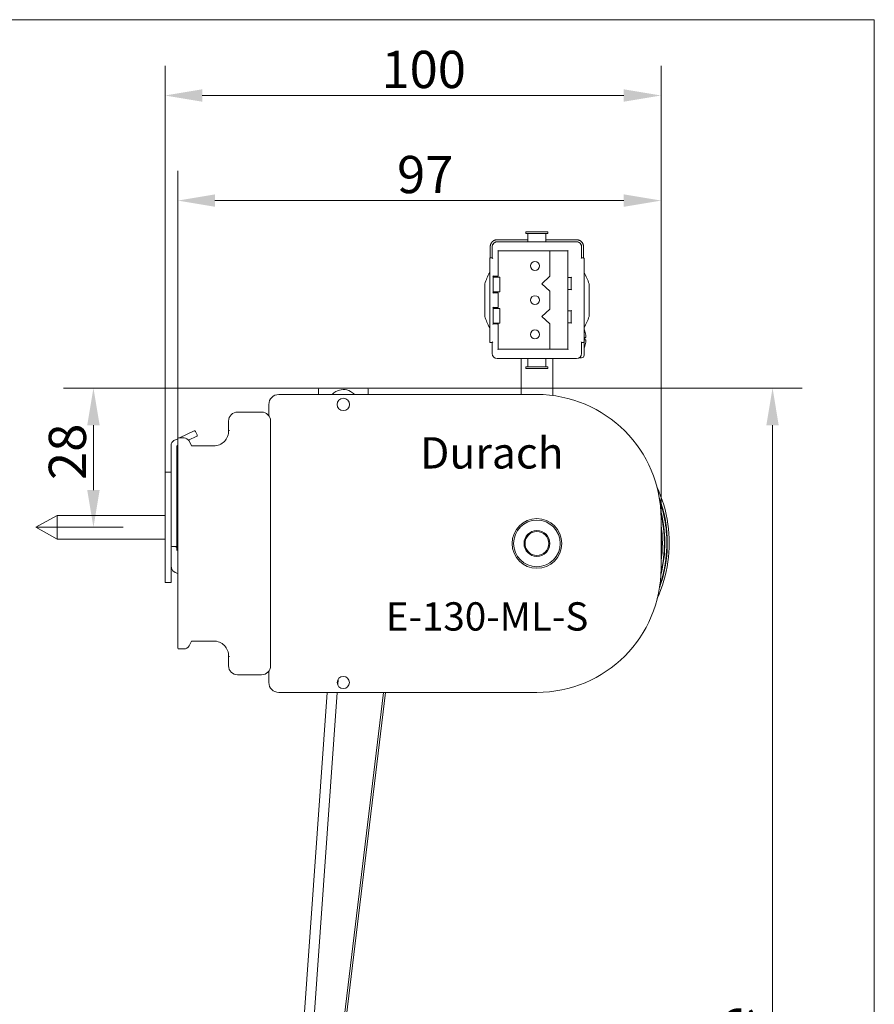
# Model space of a CAD drawing. Units: millimetres. Extents: x 15 to 876, y 15 to 615.
# Drawn here: x 704 to 876, y 417 to 615 of the extents above; entities that cross this region are included whole.
import ezdxf

# ---------------------------------------------------------------- set-up
doc = ezdxf.new("R2010")
doc.units = ezdxf.units.MM
doc.header["$LTSCALE"] = 3
for name, color, linetype, lineweight in [('Bemaßung (ISO)', 7, 'Continuous', 18), ('Rahmen (ISO)', 7, 'Continuous', 18), ('Sichtbar (ISO)', 7, 'Continuous', 18), ('Symbol (ISO)', 7, 'Continuous', 18)]:
    doc.layers.add(name, color=color, linetype=linetype, lineweight=lineweight)
doc.styles.add('Notiztext (DIN)', font='isocpeur.ttf')
doc.dimstyles.new('Durach Standard (DIN)', dxfattribs={"dimscale": 3, "dimtxt": 2.5, "dimasz": 2.5, "dimexe": 2, "dimexo": 0, "dimgap": 0.5, "dimtad": 1, "dimtoh": 1, "dimrnd": 1e-08, "dimtxsty": 'Notiztext (DIN)', "dimcen": 0.09, "dimdle": 10, "dimclrd": 7, "dimclre": 7, "dimclrt": 256, "dimazin": 2, "dimtfac": 0.6, "dimtmove": 0, "dimatfit": 3, "dimfxl": 0, "dimtolj": 1, "dimlwd": 15, "dimlwe": 15, "dimarcsym": 0})

# ---------------------------------------------------------------- blocks, each defined once
blk = doc.blocks.new('Ränder Standardrahmen')
at = {"layer": 'Rahmen (ISO)', "flags": 128}
blk.add_lwpolyline([(5, 5), (5, 205), (292, 205), (292, 5), (5, 5)], dxfattribs=at)
blk = doc.blocks.new('*D6')
at = {"layer": 'Bemaßung (ISO)', "color": 7, "linetype": 'Continuous', "lineweight": 15, "transparency": 16777216}
for p, q in [((733.14, 523.78), (733.14, 605.73)), ((833.04, 514.52), (833.04, 605.73)), ((740.64, 599.73), (825.54, 599.73))]:
    blk.add_line(p, q, dxfattribs=at)
at = {"layer": 'Bemaßung (ISO)', "color": 7, "linetype": 'Continuous', "transparency": 16777216}
for points in [[(740.64, 600.98), (740.64, 598.48), (733.14, 599.73)], [(825.54, 600.98), (825.54, 598.48), (833.04, 599.73)]]:
    blk.add_solid(points, dxfattribs=at)
at = {"layer": 'Defpoints', "color": 0, "linetype": 'Continuous', "transparency": 16777216}
for p in [(833.04, 599.73), (733.14, 523.78), (833.04, 514.52)]:
    blk.add_point(p, dxfattribs=at)
at = {"layer": 'Bemaßung (ISO)', "linetype": 'Continuous', "lineweight": 18, "transparency": 16777216, "insert": (776.72, 608.73), "char_height": 7.5, "attachment_point": 1, "style": 'Notiztext (DIN)'}
blk.add_mtext('\\A1;100', dxfattribs=at)
blk = doc.blocks.new('*D7')
at = {"layer": 'Bemaßung (ISO)', "color": 7, "linetype": 'Continuous', "lineweight": 15, "transparency": 16777216}
for p, q in [((764.24, 540.82), (712.72, 540.82)), ((718.72, 533.32), (718.72, 520.27)), ((707.11, 512.77), (724.72, 512.77))]:
    blk.add_line(p, q, dxfattribs=at)
at = {"layer": 'Bemaßung (ISO)', "color": 7, "linetype": 'Continuous', "transparency": 16777216}
for points in [[(717.47, 533.32), (719.97, 533.32), (718.72, 540.82)], [(717.47, 520.27), (719.97, 520.27), (718.72, 512.77)]]:
    blk.add_solid(points, dxfattribs=at)
at = {"layer": 'Defpoints', "color": 0, "linetype": 'Continuous', "transparency": 16777216}
for p in [(764.24, 540.82), (707.11, 512.77), (718.72, 512.77)]:
    blk.add_point(p, dxfattribs=at)
at = {"layer": 'Bemaßung (ISO)', "linetype": 'Continuous', "lineweight": 18, "transparency": 16777216, "insert": (709.72, 522.29), "char_height": 7.5, "attachment_point": 1, "rotation": 90, "style": 'Notiztext (DIN)'}
blk.add_mtext('\\A1;28', dxfattribs=at)
blk = doc.blocks.new('*D8')
at = {"layer": 'Bemaßung (ISO)', "color": 7, "linetype": 'Continuous', "lineweight": 15, "transparency": 16777216}
for p, q in [((735.69, 530.57), (735.69, 584.57)), ((833.04, 514.52), (833.04, 584.57)), ((743.19, 578.57), (825.54, 578.57))]:
    blk.add_line(p, q, dxfattribs=at)
at = {"layer": 'Bemaßung (ISO)', "color": 7, "linetype": 'Continuous', "transparency": 16777216}
for points in [[(743.19, 579.82), (743.19, 577.32), (735.69, 578.57)], [(825.54, 579.82), (825.54, 577.32), (833.04, 578.57)]]:
    blk.add_solid(points, dxfattribs=at)
at = {"layer": 'Defpoints', "color": 0, "linetype": 'Continuous', "transparency": 16777216}
for p in [(833.04, 578.57), (735.69, 530.57), (833.04, 514.52)]:
    blk.add_point(p, dxfattribs=at)
at = {"layer": 'Bemaßung (ISO)', "linetype": 'Continuous', "lineweight": 18, "transparency": 16777216, "insert": (779.87, 587.57), "char_height": 7.5, "attachment_point": 1, "style": 'Notiztext (DIN)'}
blk.add_mtext('\\A1;97', dxfattribs=at)
blk = doc.blocks.new('*D10')
at = {"layer": 'Bemaßung (ISO)', "color": 7, "linetype": 'Continuous', "lineweight": 15, "transparency": 16777216}
for p, q in [((773.84, 540.82), (861.5, 540.82)), ((855.5, 533.32), (855.5, 229.32)), ((755.04, 221.82), (861.5, 221.82))]:
    blk.add_line(p, q, dxfattribs=at)
at = {"layer": 'Bemaßung (ISO)', "color": 7, "linetype": 'Continuous', "transparency": 16777216}
for points in [[(854.25, 533.32), (856.75, 533.32), (855.5, 540.82)], [(854.25, 229.32), (856.75, 229.32), (855.5, 221.82)]]:
    blk.add_solid(points, dxfattribs=at)
at = {"layer": 'Defpoints', "color": 0, "linetype": 'Continuous', "transparency": 16777216}
for p in [(773.84, 540.82), (755.04, 221.82), (855.5, 221.82)]:
    blk.add_point(p, dxfattribs=at)
at = {"layer": 'Bemaßung (ISO)', "linetype": 'Continuous', "lineweight": 18, "transparency": 16777216, "insert": (844.25, 350.94), "char_height": 7.5, "attachment_point": 1, "rotation": 90, "style": 'Notiztext (DIN)'}
blk.add_mtext('\\A1; \\fISOCPEUR|b0|i0;Anlagenhöhe', dxfattribs=at)

msp = doc.modelspace()

# ---------------------------------------------------------------- linework, layer by layer
at = {"layer": 'Sichtbar (ISO)'}
for p, q in [((805.843, 572.266), (810.243, 572.266)), ((805.843, 572.266), (805.843, 571.966)), ((810.243, 571.966), (805.843, 571.966)), ((806.243, 571.966), (806.243, 570.266)), ((809.843, 571.966), (809.843, 570.266)), ((810.243, 572.266), (810.243, 571.966)), ((798.643, 569.286), (798.643, 567.013)), ((799.043, 569.296), (799.043, 569.266)), ((799.043, 569.266), (799.043, 567.013)), ((806.243, 570.678), (800.043, 570.678)), ((816.043, 570.266), (800.043, 570.266)), ((816.043, 570.678), (809.843, 570.678)), ((817.043, 569.266), (817.043, 569.296)), ((817.043, 567.013), (817.043, 569.266)), ((817.443, 567.013), (817.443, 569.286)), ((800.243, 568.416), (800.143, 568.516)), ((800.243, 568.416), (814.243, 568.416)), ((800.243, 563.316), (800.243, 568.416)), ((810.643, 568.416), (810.643, 563.319)), ((814.343, 568.516), (814.243, 568.416)), ((814.243, 568.416), (814.243, 563.066)), ((798.543, 566.913), (798.543, 550.12)), ((799.043, 567.013), (798.643, 567.013)), ((799.043, 567.013), (799.143, 566.913)), ((816.943, 566.913), (817.043, 567.013)), ((817.043, 567.013), (817.443, 567.013)), ((817.543, 550.12), (817.543, 566.913)), ((799.243, 563.316), (799.143, 563.416)), ((799.243, 563.316), (800.243, 563.316)), ((799.243, 560.016), (799.243, 563.316)), ((799.243, 563.166), (800.543, 563.166)), ((800.243, 563.316), (800.143, 563.416)), ((800.543, 560.166), (800.543, 563.166)), ((810.643, 563.319), (809.034, 561.819)), ((814.243, 563.066), (814.343, 563.166)), ((814.943, 563.066), (815.043, 563.166)), ((797.543, 561.795), (797.543, 555.238)), ((809.034, 561.819), (810.643, 560.319)), ((814.243, 563.066), (814.943, 563.066)), ((814.243, 563.066), (814.243, 560.666)), ((814.943, 563.066), (814.943, 560.666)), ((818.543, 555.238), (818.543, 561.795)), ((799.143, 559.916), (799.243, 560.016)), ((800.543, 560.166), (799.243, 560.166)), ((800.243, 560.016), (799.243, 560.016)), ((800.243, 560.016), (800.143, 559.916)), ((800.243, 557.016), (800.243, 560.016)), ((810.643, 560.319), (810.643, 556.719)), ((814.243, 560.666), (814.243, 556.366)), ((814.243, 560.666), (814.343, 560.566)), ((814.943, 560.666), (814.243, 560.666)), ((815.043, 560.566), (814.943, 560.666)), ((799.243, 557.016), (799.143, 557.116)), ((799.243, 557.016), (800.243, 557.016)), ((799.243, 553.716), (799.243, 557.016)), ((799.243, 556.866), (800.543, 556.866)), ((800.243, 557.016), (800.143, 557.116)), ((800.543, 553.866), (800.543, 556.866)), ((810.643, 556.719), (809.034, 555.219)), ((814.243, 556.366), (814.343, 556.466)), ((814.243, 556.366), (814.943, 556.366)), ((814.243, 556.366), (814.243, 553.966)), ((814.943, 556.366), (815.043, 556.466)), ((814.943, 556.366), (814.943, 553.966)), ((798.535, 553.529), (798.535, 553.547)), ((799.143, 553.616), (799.243, 553.716)), ((800.543, 553.866), (799.243, 553.866)), ((800.243, 553.716), (799.243, 553.716)), ((800.243, 553.716), (800.143, 553.616)), ((800.243, 548.616), (800.243, 553.716)), ((809.034, 555.219), (810.643, 553.719)), ((810.643, 553.719), (810.643, 548.616)), ((814.243, 553.966), (814.343, 553.866)), ((814.243, 553.966), (814.243, 548.616)), ((814.943, 553.966), (814.243, 553.966)), ((814.943, 553.966), (815.043, 553.866)), ((817.551, 553.547), (817.551, 553.529)), ((817.723, 552.216), (817.723, 552.22)), ((798.535, 551.01), (798.535, 551.029)), ((799.043, 550.02), (798.643, 550.02)), ((799.143, 550.12), (799.043, 550.02)), ((799.043, 550.02), (799.043, 547.766)), ((817.043, 550.02), (816.943, 550.12)), ((817.043, 547.766), (817.043, 550.02)), ((817.043, 550.02), (817.443, 550.02)), ((817.543, 550.12), (817.543, 547.416)), ((817.551, 551.029), (817.551, 551.01)), ((817.723, 550.53), (817.723, 551.002)), ((817.723, 549.313), (817.723, 549.317)), ((800.243, 548.616), (800.143, 548.516)), ((814.243, 548.616), (800.243, 548.616)), ((814.243, 548.616), (814.343, 548.516)), ((800.043, 546.766), (816.043, 546.766)), ((804.843, 539.516), (804.843, 546.766)), ((806.243, 546.766), (806.243, 545.066)), ((809.843, 546.766), (809.843, 545.066)), ((811.243, 539.311), (811.243, 546.766)), ((816.57, 546.916), (817.043, 546.916)), ((810.243, 545.066), (805.843, 545.066)), ((805.843, 545.066), (805.843, 544.766)), ((805.843, 544.766), (810.243, 544.766)), ((810.243, 545.066), (810.243, 544.766)), ((756.043, 539.516), (808.043, 539.516)), ((764.043, 539.516), (764.043, 540.616)), ((764.243, 540.816), (773.843, 540.816)), ((774.043, 539.516), (774.043, 540.616)), ((754.043, 537.516), (754.043, 535.233)), ((752.593, 535.966), (747.743, 535.966)), ((745.943, 534.166), (745.943, 532.255)), ((754.393, 484.866), (754.393, 534.166)), ((739.013, 532.187), (736.029, 530.766)), ((739.624, 531.37), (739.28, 532.092)), ((735.698, 530.609), (734.913, 530.236)), ((735.693, 530.566), (735.693, 488.466)), ((736.982, 530.766), (735.893, 530.766)), ((737.871, 530.314), (739.529, 531.103)), ((738.379, 529.332), (737.966, 530.158)), ((734.343, 529.333), (734.343, 526.411)), ((735.543, 526.411), (735.543, 529.08)), ((735.657, 529.261), (735.693, 529.278)), ((742.935, 529.166), (738.647, 529.166)), ((734.343, 523.351), (734.343, 526.411)), ((735.543, 526.411), (735.543, 523.351)), ((733.143, 501.756), (733.143, 523.776)), ((734.293, 523.876), (733.243, 523.876)), ((734.343, 523.351), (734.343, 510.024)), ((735.543, 510.024), (735.543, 523.351)), ((735.693, 517.766), (735.643, 517.766)), ((707.114, 512.766), (711.414, 515.166)), ((711.414, 515.166), (711.414, 510.366)), ((733.143, 515.166), (711.414, 515.166)), ((833.043, 514.516), (833.043, 504.516)), ((707.114, 512.766), (711.414, 510.366)), ((733.143, 510.366), (711.414, 510.366)), ((734.343, 509.334), (734.343, 510.024)), ((735.543, 510.024), (735.543, 509.089)), ((734.343, 509.334), (734.343, 501.706)), ((734.543, 508.889), (735.343, 508.889)), ((735.543, 508.81), (735.543, 509.089)), ((735.543, 508.703), (735.543, 508.81)), ((735.543, 508.689), (735.543, 508.703)), ((735.543, 508.121), (735.543, 508.689)), ((734.293, 501.656), (733.243, 501.656)), ((738.647, 489.866), (742.935, 489.866)), ((735.893, 488.266), (736.982, 488.266)), ((737.966, 488.874), (738.379, 489.701)), ((745.943, 486.778), (745.943, 484.866)), ((747.743, 483.066), (752.593, 483.066)), ((754.043, 483.799), (754.043, 481.516)), ((768.011, 482.184), (767.927, 481.001)), ((765.816, 479.516), (751.049, 271.735)), ((767.821, 479.516), (753.04, 271.535)), ((754.934, 291.535), (777.516, 479.516)), ((777.113, 479.516), (755.372, 298.532)), ((808.043, 479.516), (756.043, 479.516))]:
    msp.add_line(p, q, dxfattribs=at)
for centre, radius in [((807.643, 565.416), 0.9), ((807.643, 558.516), 0.9), ((807.643, 551.616), 0.9), ((769.043, 537.516), 1.25), ((808.043, 509.516), 5), ((808.043, 509.516), 4.7), ((808.043, 509.516), 2.6), ((808.043, 509.516), 2.4), ((769.043, 481.516), 1.229)]:
    msp.add_circle(centre, radius, dxfattribs=at)
for centre, radius, start, end in [((800.043, 569.266), 1, 90, 180), ((816.043, 569.266), 1, 0, 90), ((798.643, 566.913), 0.1, 90, 180), ((817.443, 566.913), 0.1, 0, 90), ((808.043, 558.516), 11, 149.72736, 162.65856), ((808.043, 558.516), 11, 17.34144, 30.27264), ((808.043, 558.516), 11, 197.34144, 210.27264), ((808.043, 558.516), 11, 329.72736, 342.65856), ((812.943, 550.766), 5, 17.25865, 23.07392), ((817.621, 552.22), 0.102, 0, 17.25865), ((798.643, 550.12), 0.1, 180, 270), ((817.443, 550.12), 0.1, 270, 0), ((812.943, 550.766), 5, 336.92608, 342.74135), ((817.621, 549.313), 0.102, 342.74135, 0), ((800.043, 547.766), 1, 180, 270), ((816.043, 547.766), 1, 270, 0), ((817.043, 547.416), 0.5, 270, 0), ((756.043, 537.516), 2, 90, 180), ((764.243, 540.616), 0.2, 90, 180), ((773.843, 540.616), 0.2, 0, 90), ((808.043, 514.516), 25, 0, 90), ((747.743, 534.166), 1.8, 90, 180), ((752.593, 534.166), 1.8, 0, 90), ((739.099, 532.006), 0.2, 25.45138, 115.45138), ((742.929, 532.182), 3.016, 270.11313, 1.38875), ((735.343, 529.333), 1, 115.45138, 180), ((735.893, 530.566), 0.2, 90, 180), ((736.982, 529.666), 1.1, 26.56505, 90), ((739.443, 531.284), 0.2, 295.45138, 25.45138), ((735.743, 529.08), 0.2, 115.45138, 180), ((738.647, 529.466), 0.3, 206.56505, 270), ((733.243, 523.776), 0.1, 90, 180), ((734.293, 523.826), 0.05, 0, 90), ((734.585, 521.507), 1.908, 54.48859, 59.86302), ((734.585, 521.507), 1.908, 300.13698, 305.51141), ((735.743, 517.77), 0.2, 104.37855, 180), ((735.643, 517.666), 0.1, 90, 180), ((734.543, 509.089), 0.2, 180, 270), ((735.343, 509.089), 0.2, 270, 0), ((735.743, 508.392), 0.2, 180, 255.62145), ((735.943, 505.066), 1.6, 180, 261.02283), ((808.043, 504.516), 25, 270, 0), ((733.243, 501.756), 0.1, 180, 270), ((734.293, 501.706), 0.05, 270, 0), ((738.647, 489.566), 0.3, 90, 153.43495), ((742.929, 486.851), 3.016, 358.61125, 89.88687), ((735.893, 488.466), 0.2, 180, 270), ((736.982, 489.366), 1.1, 270, 333.43495), ((747.743, 484.866), 1.8, 180, 270), ((752.593, 484.866), 1.8, 270, 0), ((756.043, 481.516), 2, 180, 270)]:
    msp.add_arc(centre, radius, start, end, dxfattribs=at)
for centre, major_axis, ratio, start_param, end_param in [((812.958, 550.765), (-0.324, -4.986), 0.9961786, 1.7269314, 1.9331085), ((812.958, 550.594), (4.978, 0.436), 0.0056624, 5.9855038, 6.1916809), ((812.958, 550.939), (4.978, -0.436), 0.0056624, 0.0915044, 0.2976815), ((812.958, 550.767), (0.324, -4.986), 0.9961786, 1.2084842, 1.4146613)]:
    msp.add_ellipse(centre, major_axis=major_axis, ratio=ratio, start_param=start_param, end_param=end_param, dxfattribs=at)
for points, knots in [([(800.043, 570.678), (800.007, 570.678), (799.97, 570.677), (799.896, 570.671), (799.859, 570.667), (799.786, 570.655), (799.75, 570.648), (799.678, 570.63), (799.643, 570.62), (799.573, 570.597), (799.538, 570.585), (799.471, 570.556), (799.437, 570.541), (799.372, 570.507), (799.34, 570.489), (799.277, 570.45), (799.246, 570.43), (799.187, 570.386), (799.158, 570.363), (799.103, 570.315), (799.076, 570.29), (799.025, 570.238), (799, 570.211), (798.952, 570.155), (798.93, 570.126), (798.887, 570.067), (798.867, 570.036), (798.829, 569.973), (798.811, 569.941), (798.778, 569.877), (798.763, 569.844), (798.735, 569.777), (798.722, 569.743), (798.7, 569.675), (798.69, 569.64), (798.669, 569.553), (798.659, 569.5), (798.646, 569.393), (798.643, 569.339), (798.643, 569.286)], [-0.21364792, -0.21364792, -0.21364792, -0.21364792, -0.20296552, -0.20296552, -0.19228313, -0.19228313, -0.18161372, -0.18161372, -0.17093291, -0.17093291, -0.16025052, -0.16025052, -0.14956812, -0.14956812, -0.13888573, -0.13888573, -0.12820333, -0.12820333, -0.11752094, -0.11752094, -0.10683854, -0.10683854, -0.09615614, -0.09615614, -0.08547375, -0.08547375, -0.07479135, -0.07479135, -0.06410896, -0.06410896, -0.05342656, -0.05342656, -0.04274416, -0.04274416, -0.03206177, -0.03206177, -0.01603088, -0.01603088, 0, 0, 0, 0]), ([(800.043, 570.266), (800.035, 570.266), (800.026, 570.266), (800.017, 570.266), (800.009, 570.266), (800, 570.266), (799.991, 570.265), (799.983, 570.265), (799.974, 570.264), (799.966, 570.263), (799.948, 570.262), (799.931, 570.26), (799.914, 570.258), (799.871, 570.253), (799.829, 570.245), (799.787, 570.234), (799.711, 570.214), (799.637, 570.186), (799.567, 570.149), (799.42, 570.072), (799.293, 569.958), (799.202, 569.821), (799.148, 569.74), (799.107, 569.651), (799.081, 569.558), (799.067, 569.51), (799.056, 569.461), (799.05, 569.412), (799.047, 569.386), (799.045, 569.36), (799.044, 569.335), (799.044, 569.328), (799.043, 569.322), (799.043, 569.315), (799.043, 569.309), (799.043, 569.302), (799.043, 569.296)], [0, 0, 0, 0, 0.0258422, 0.0258422, 0.0258422, 0.0516884, 0.0516884, 0.0516884, 0.0775425, 0.0775425, 0.0775425, 0.1292906, 0.1292906, 0.1292906, 0.2590869, 0.2590869, 0.2590869, 0.4958095, 0.4958095, 0.4958095, 0.9994588, 0.9994588, 0.9994588, 1.2966289, 1.2966289, 1.2966289, 1.4508393, 1.4508393, 1.4508393, 1.5306394, 1.5306394, 1.5306394, 1.5507178, 1.5507178, 1.5507178, 1.5707963, 1.5707963, 1.5707963, 1.5707963]), ([(817.443, 569.286), (817.443, 569.322), (817.442, 569.357), (817.436, 569.429), (817.432, 569.465), (817.42, 569.536), (817.413, 569.572), (817.396, 569.642), (817.386, 569.677), (817.363, 569.746), (817.35, 569.78), (817.323, 569.846), (817.307, 569.879), (817.274, 569.944), (817.257, 569.975), (817.219, 570.037), (817.199, 570.068), (817.156, 570.127), (817.133, 570.156), (817.086, 570.212), (817.061, 570.239), (817.009, 570.291), (816.982, 570.317), (816.926, 570.365), (816.898, 570.387), (816.838, 570.431), (816.808, 570.451), (816.746, 570.49), (816.714, 570.508), (816.648, 570.541), (816.615, 570.557), (816.547, 570.585), (816.512, 570.598), (816.442, 570.621), (816.407, 570.631), (816.318, 570.652), (816.263, 570.662), (816.153, 570.675), (816.098, 570.678), (816.043, 570.678)], [-0.21370972, -0.21370972, -0.21370972, -0.21370972, -0.20302423, -0.20302423, -0.19233875, -0.19233875, -0.18165326, -0.18165326, -0.17096777, -0.17096777, -0.16028229, -0.16028229, -0.1495968, -0.1495968, -0.13891132, -0.13891132, -0.12822583, -0.12822583, -0.11754034, -0.11754034, -0.10685486, -0.10685486, -0.09616937, -0.09616937, -0.08548389, -0.08548389, -0.0747984, -0.0747984, -0.06411292, -0.06411292, -0.05342743, -0.05342743, -0.04274194, -0.04274194, -0.03205646, -0.03205646, -0.01602823, -0.01602823, 0, 0, 0, 0]), ([(817.043, 569.296), (817.043, 569.302), (817.043, 569.309), (817.043, 569.315), (817.043, 569.322), (817.043, 569.328), (817.042, 569.335), (817.041, 569.36), (817.039, 569.386), (817.036, 569.412), (817.03, 569.461), (817.02, 569.51), (817.006, 569.558), (816.979, 569.651), (816.938, 569.74), (816.884, 569.821), (816.794, 569.958), (816.667, 570.072), (816.519, 570.149), (816.449, 570.186), (816.376, 570.214), (816.299, 570.234), (816.258, 570.245), (816.215, 570.253), (816.172, 570.258), (816.155, 570.26), (816.138, 570.262), (816.121, 570.263), (816.112, 570.264), (816.103, 570.265), (816.095, 570.265), (816.086, 570.266), (816.078, 570.266), (816.069, 570.266), (816.06, 570.266), (816.052, 570.266), (816.043, 570.266)], [1.5707963, 1.5707963, 1.5707963, 1.5707963, 1.5908748, 1.5908748, 1.5908748, 1.6109533, 1.6109533, 1.6109533, 1.6907533, 1.6907533, 1.6907533, 1.8449638, 1.8449638, 1.8449638, 2.1421338, 2.1421338, 2.1421338, 2.6457832, 2.6457832, 2.6457832, 2.8825057, 2.8825057, 2.8825057, 3.0123021, 3.0123021, 3.0123021, 3.0640502, 3.0640502, 3.0640502, 3.0899043, 3.0899043, 3.0899043, 3.1157505, 3.1157505, 3.1157505, 3.1415927, 3.1415927, 3.1415927, 3.1415927]), ([(798.543, 553.608), (798.543, 553.607), (798.543, 553.607), (798.538, 553.587), (798.535, 553.567), (798.535, 553.547)], [0.0621504194, 0.0621504194, 0.0621504194, 0.0621504194, 0.0622288585, 0.0622288585, 0.0699115295, 0.0699115295, 0.0699115295, 0.0699115295]), ([(798.535, 553.529), (798.535, 553.529), (798.535, 553.528), (798.535, 553.528), (798.535, 553.51), (798.538, 553.493), (798.543, 553.477)], [2.477390164, 2.477390164, 2.477390164, 2.477390164, 2.479217597, 2.479217597, 2.479217597, 2.562378945, 2.562378945, 2.562378945, 2.562378945]), ([(817.551, 553.547), (817.551, 553.563), (817.549, 553.579), (817.545, 553.6), (817.544, 553.603), (817.543, 553.607)], [0.0699115295, 0.0699115295, 0.0699115295, 0.0699115295, 0.0761358042, 0.0761358042, 0.0776202261, 0.0776202261, 0.0776202261, 0.0776202261]), ([(798.543, 551.3), (798.542, 551.285), (798.542, 551.27), (798.541, 551.256), (798.535, 551.121), (798.534, 551.013), (798.537, 550.937), (798.538, 550.906), (798.54, 550.881), (798.543, 550.862)], [2.39240138, 2.39240138, 2.39240138, 2.39240138, 2.40442216, 2.40442216, 2.40442216, 2.51707211, 2.51707211, 2.51707211, 2.56237895, 2.56237895, 2.56237895, 2.56237895]), ([(817.543, 550.862), (817.544, 550.867), (817.545, 550.873), (817.545, 550.879), (817.551, 550.934), (817.553, 551.025), (817.549, 551.143), (817.548, 551.191), (817.546, 551.243), (817.543, 551.3)], [0.57921371, 0.57921371, 0.57921371, 0.57921371, 0.59123449, 0.59123449, 0.59123449, 0.70388443, 0.70388443, 0.70388443, 0.74919127, 0.74919127, 0.74919127, 0.74919127]), ([(798.535, 551.01), (798.535, 550.978), (798.536, 550.949), (798.538, 550.897), (798.539, 550.874), (798.542, 550.85), (798.543, 550.846), (798.543, 550.841)], [-0.267249047, -0.267249047, -0.267249047, -0.267249047, -0.251766559, -0.251766559, -0.235882351, -0.235882351, -0.231800762, -0.231800762, -0.231800762, -0.231800762]), ([(817.543, 550.842), (817.544, 550.845), (817.544, 550.848), (817.547, 550.87), (817.548, 550.892), (817.551, 550.946), (817.551, 550.976), (817.551, 551.01)], [-0.302588421, -0.302588421, -0.302588421, -0.302588421, -0.299824689, -0.299824689, -0.283536868, -0.283536868, -0.267249047, -0.267249047, -0.267249047, -0.267249047]), ([(817.916, 551.222), (817.918, 551.197), (817.92, 551.171), (817.922, 551.122), (817.923, 551.1), (817.923, 551.065), (817.922, 551.05), (817.92, 551.03), (817.918, 551.025), (817.916, 551.025)], [0, 0, 0, 0, 0.007464439, 0.007464439, 0.014928878, 0.014928878, 0.022394479, 0.022394479, 0.029634097, 0.029634097, 0.029634097, 0.029634097]), ([(817.916, 550.508), (817.918, 550.508), (817.92, 550.502), (817.922, 550.482), (817.923, 550.466), (817.923, 550.431), (817.922, 550.409), (817.92, 550.36), (817.918, 550.335), (817.916, 550.311)], [0, 0, 0, 0, 0.007464439, 0.007464439, 0.014928878, 0.014928878, 0.022394479, 0.022394479, 0.029634097, 0.029634097, 0.029634097, 0.029634097]), ([(766.807, 539.516), (767.02, 539.754), (767.27, 539.958), (767.99, 540.37), (768.508, 540.515), (769.542, 540.518), (770.046, 540.386), (770.782, 539.985), (771.052, 539.771), (771.279, 539.517)], [0.21689529, 0.21689529, 0.21689529, 0.21689529, 0.31433769, 0.31433769, 0.46531586, 0.46531586, 0.61185101, 0.61185101, 0.71576034, 0.71576034, 0.71576034, 0.71576034]), ([(746.143, 532.258), (746.142, 532.257), (746.141, 532.257), (746.114, 532.257), (746.089, 532.257), (746.041, 532.256), (746.019, 532.256), (745.983, 532.256), (745.968, 532.255), (745.949, 532.255), (745.943, 532.255), (745.943, 532.255)], [-0.000357486, -0.000357486, -0.000357486, -0.000357486, 0, 0, 0.00771848, 0.00771848, 0.015531755, 0.015531755, 0.023344437, 0.023344437, 0.031156812, 0.031156812, 0.031156812, 0.031156812]), ([(832.296, 498.45), (834.414, 503.098), (835.172, 508.363), (834.442, 513.428), (834.068, 516.027), (833.303, 518.568), (832.193, 520.949)], [23.1370011, 23.1370011, 23.1370011, 23.1370011, 23.70799196, 23.70799196, 23.70799196, 24.00092316, 24.00092316, 24.00092316, 24.00092316]), ([(735.556, 519.314), (735.555, 519.313), (735.554, 519.312), (735.55, 519.307), (735.547, 519.303), (735.543, 519.299)], [-0.0004214591, -0.0004214591, -0.0004214591, -0.0004214591, 0, 0, 0.0018470986, 0.0018470986, 0.0018470986, 0.0018470986]), ([(735.676, 519.352), (735.668, 519.356), (735.661, 519.359), (735.653, 519.362), (735.653, 519.362), (735.652, 519.362)], [0, 0, 0, 0, 0.0025267122, 0.0025267122, 0.0025821983, 0.0025821983, 0.0025821983, 0.0025821983]), ([(735.693, 519.342), (735.693, 519.342), (735.692, 519.342), (735.692, 519.343), (735.692, 519.343), (735.692, 519.343)], [0.00479532178, 0.00479532178, 0.00479532178, 0.00479532178, 0.005014291, 0.005014291, 0.00503986796, 0.00503986796, 0.00503986796, 0.00503986796]), ([(832.729, 500.565), (834.446, 505.301), (834.777, 510.537), (833.66, 515.459), (833.405, 516.579), (833.076, 517.683), (832.677, 518.76)], [23.21671127, 23.21671127, 23.21671127, 23.21671127, 23.78819592, 23.78819592, 23.78819592, 23.91832256, 23.91832256, 23.91832256, 23.91832256]), ([(832.799, 501.091), (833.568, 503.344), (834.036, 505.7), (834.173, 508.078), (834.371, 511.505), (833.88, 514.97), (832.761, 518.219)], [16.95320453, 16.95320453, 16.95320453, 16.95320453, 17.22421161, 17.22421161, 17.22421161, 17.61477933, 17.61477933, 17.61477933, 17.61477933]), ([(832.999, 503.159), (833.55, 505.309), (833.83, 507.531), (833.817, 509.753), (833.804, 511.885), (833.521, 514.015), (832.986, 516.081)], [17.03122989, 17.03122989, 17.03122989, 17.03122989, 17.28790632, 17.28790632, 17.28790632, 17.53415797, 17.53415797, 17.53415797, 17.53415797]), ([(833.038, 506.631), (833.206, 508.039), (833.256, 509.462), (833.185, 510.879), (833.156, 511.441), (833.108, 512.002), (833.042, 512.561)], [4.59837151, 4.59837151, 4.59837151, 4.59837151, 4.76615372, 4.76615372, 4.76615372, 4.83264977, 4.83264977, 4.83264977, 4.83264977]), ([(735.343, 508.742), (735.344, 508.742), (735.344, 508.742), (735.373, 508.742), (735.4, 508.742), (735.449, 508.742), (735.47, 508.742), (735.504, 508.739), (735.518, 508.737), (735.537, 508.728), (735.541, 508.722), (735.543, 508.711), (735.543, 508.708), (735.543, 508.703)], [-0.017174935, -0.017174935, -0.017174935, -0.017174935, -0.017105409, -0.017105409, -0.013053906, -0.013053906, -0.009353238, -0.009353238, -0.005731386, -0.005731386, -0.001828669, -0.001828669, 0, 0, 0, 0]), ([(735.693, 506.659), (735.693, 506.657), (735.693, 506.656), (735.688, 506.641), (735.683, 506.629), (735.679, 506.618), (735.679, 506.617), (735.679, 506.617)], [-0.005267755, -0.005267755, -0.005267755, -0.005267755, -0.0048143318, -0.0048143318, 0, 0, 0.0000689442, 0.0000689442, 0.0000689442, 0.0000689442]), ([(746.143, 486.775), (746.142, 486.775), (746.141, 486.775), (746.114, 486.776), (746.089, 486.776), (746.041, 486.776), (746.019, 486.777), (745.983, 486.777), (745.968, 486.777), (745.949, 486.778), (745.943, 486.778), (745.943, 486.778)], [-0.031514207, -0.031514207, -0.031514207, -0.031514207, -0.031156722, -0.031156722, -0.023438264, -0.023438264, -0.015625012, -0.015625012, -0.007812352, -0.007812352, 0, 0, 0, 0])]:
    msp.add_open_spline(points, degree=3, knots=knots, dxfattribs=at)
for points in [[(817.543, 553.477), (817.549, 553.493), (817.551, 553.51), (817.551, 553.529)], [(735.692, 519.343), (735.686, 519.346), (735.681, 519.349), (735.676, 519.352)], [(833.028, 503.667), (833.94, 507.556), (833.934, 511.661), (833.019, 515.554)], [(833.041, 505.87), (833.402, 508.334), (833.398, 510.853), (833.036, 513.321)]]:
    msp.add_open_spline(points, degree=3, dxfattribs=at)

# ---------------------------------------------------------------- block references
at = {"xscale": 3, "yscale": 3, "zscale": 3}
msp.add_blockref('Ränder Standardrahmen', (0, 0), dxfattribs=at)

# ---------------------------------------------------------------- texts
at = {"layer": 'Symbol (ISO)', "attachment_point": 1, "style": 'Notiztext (DIN)'}
for s, insert, char_height, width in [('\\fArial Black|b0|i0;\\H6.3000;Durach', (784.506, 530.911), 6.3, 35.24533), ('\\fArial Black|b0|i0;\\H5.7000;E-130-ML-S', (777.604, 497.67), 5.7, 48.26073)]:
    msp.add_mtext(s, dxfattribs=dict(at, insert=insert, char_height=char_height, width=width))

# ---------------------------------------------------------------- dimensions: what is measured, and where the dimension line sits
at = {"layer": 'Bemaßung (ISO)', "color": 7, "linetype": 'Continuous', "lineweight": 18}
for base, p1, p2, angle, picture, middle in [((833.043, 599.727), (733.143, 523.776), (833.043, 514.516), 180, '*D6', (783.093, 599.727)), ((833.043, 578.566), (735.693, 530.566), (833.043, 514.516), 180, '*D8', (784.368, 578.566)), ((718.725, 512.766), (764.243, 540.816), (707.114, 512.766), 90, '*D7', (718.725, 526.791))]:
    dim = msp.add_linear_dim(base=base, p1=p1, p2=p2, angle=angle, dimstyle='Durach Standard (DIN)', override={"dimgap": 0.5, "dimtoh": 0, "dimdec": 0, "dimtol": 0, "dimlim": 0, "dimtp": 0, "dimtm": 0, "dimtdec": 2, "dimtofl": 0, "dimatfit": 1}, dxfattribs=at)
    dim.commit()
    dim.dimension.update_dxf_attribs({"geometry": picture, "text_midpoint": middle, "dimtype": 160})
dim = msp.add_linear_dim(base=(855.501, 221.816), p1=(773.843, 540.816), p2=(755.043, 221.816), angle=90, text=' \\fISOCPEUR|b0|i0;Anlagenhöhe', dimstyle='Durach Standard (DIN)', override={"dimgap": 0.5, "dimtoh": 0, "dimdec": 2, "dimtol": 0, "dimlim": 0, "dimtp": 0, "dimtm": 0, "dimtdec": 2, "dimtofl": 0, "dimatfit": 1}, dxfattribs=at)
dim.commit()
dim.dimension.update_dxf_attribs({"geometry": '*D10', "text_midpoint": (855.501, 381.316), "dimtype": 160})

doc.saveas('drawing.dxf')
